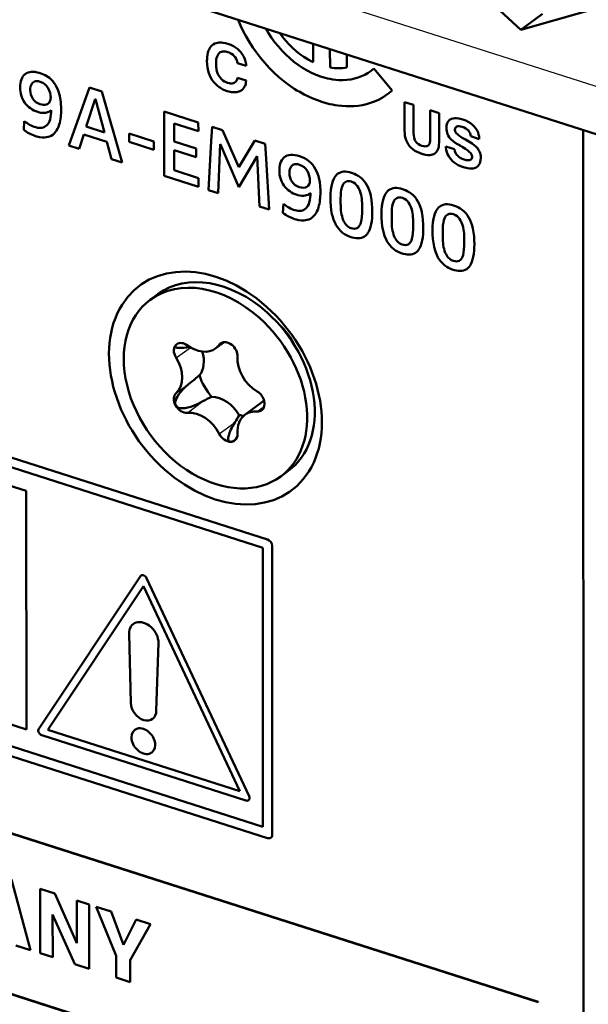
# Model space of a CAD drawing. Extents: x 0 to 841, y 0 to 594.
# Drawn here: x 494 to 501, y 216 to 229 of the extents above; entities that cross this region are included whole.
import ezdxf

# ---------------------------------------------------------------- set-up
doc = ezdxf.new("R2010")
doc.units = 0

msp = doc.modelspace()

# ---------------------------------------------------------------- linework, layer by layer
at = {"color": 7, "lineweight": 25}
msp.add_line((652.947144, 179.539398), (473.171814, 237.12149), dxfattribs=at)
at = {"color": 7, "lineweight": 50}
for p, q in [((473.491028, 236.410995), (653.211975, 178.846344)), ((501.315002, 185.669846), (501.303589, 227.502625)), ((500.7276, 216.389481), (480.773682, 222.780731)), ((480.773682, 222.776367), (500.7276, 216.385101)), ((500.729919, 214.336639), (480.775879, 220.727905)), ((480.775879, 220.723541), (500.729919, 214.332275))]:
    msp.add_line(p, q, dxfattribs=at)
at = {"color": 7, "lineweight": 50, "ltscale": 0.028435}
msp.add_line((499.672241, 229.553986), (500.507385, 228.781815), dxfattribs=at)
at = {"color": 7, "lineweight": 50, "ltscale": 0.021699}
msp.add_line((500.507385, 228.781815), (501.342285, 229.019073), dxfattribs=at)
at = {"color": 7, "lineweight": 50, "ltscale": 0.008549}
msp.add_line((500.507385, 228.781815), (500.782654, 228.984726), dxfattribs=at)
at = {"color": 7, "lineweight": 50, "ltscale": 0.005847}
msp.add_line((497.86322, 228.370697), (497.863159, 228.604584), dxfattribs=at)
at = {"color": 7, "lineweight": 50, "ltscale": 0.005851}
msp.add_line((498.076355, 228.302292), (498.076294, 228.536316), dxfattribs=at)
at = {"color": 7, "lineweight": 50, "ltscale": 0.004131}
msp.add_line((498.290527, 228.467697), (498.290588, 228.30246), dxfattribs=at)
at = {"color": 7, "lineweight": 50, "ltscale": 0.002922}
for p, q in [((497.008301, 228.323914), (496.896973, 228.359558)), ((499.55127, 227.296692), (499.662598, 227.261032))]:
    msp.add_line(p, q, dxfattribs=at)
at = {"color": 7, "lineweight": 50, "ltscale": 0.009118}
msp.add_line((498.867554, 228.009277), (498.635956, 228.291046), dxfattribs=at)
at = {"color": 7, "lineweight": 50, "ltscale": 0.0029}
msp.add_line((496.898743, 228.172485), (497.009216, 228.137115), dxfattribs=at)
at = {"color": 7, "lineweight": 50, "ltscale": 0.019592}
msp.add_line((494.751007, 227.307373), (495.013489, 228.045792), dxfattribs=at)
at = {"color": 7, "lineweight": 50, "ltscale": 0.004113}
msp.add_line((495.013489, 228.045792), (495.170166, 227.995605), dxfattribs=at)
at = {"color": 7, "lineweight": 50, "ltscale": 0.00922}
msp.add_line((495.086517, 227.899124), (494.970001, 227.54921), dxfattribs=at)
at = {"color": 7, "lineweight": 50, "ltscale": 3.2e-05}
for p, q in [((495.087738, 227.898743), (495.086517, 227.899124)), ((494.52356, 227.75882), (494.522339, 227.759201))]:
    msp.add_line(p, q, dxfattribs=at)
at = {"color": 7, "lineweight": 50, "ltscale": 0.010992}
msp.add_line((495.203247, 227.474503), (495.087738, 227.898743), dxfattribs=at)
at = {"color": 7, "lineweight": 50, "ltscale": 0.023565}
msp.add_line((495.170166, 227.995605), (495.430603, 227.089691), dxfattribs=at)
at = {"color": 7, "lineweight": 50, "ltscale": 0.000279}
msp.add_line((494.52356, 227.747665), (494.52356, 227.75882), dxfattribs=at)
at = {"color": 7, "lineweight": 50, "ltscale": 0.009311}
for p, q in [((499.027283, 227.489807), (499.027161, 227.862259)), ((499.466064, 227.72168), (499.466156, 227.349243))]:
    msp.add_line(p, q, dxfattribs=at)
at = {"color": 7, "lineweight": 50, "ltscale": 0.00299}
msp.add_line((499.027161, 227.862259), (499.141052, 227.825775), dxfattribs=at)
at = {"color": 7, "lineweight": 50, "ltscale": 0.008995}
for p, q in [((499.141052, 227.825775), (499.141174, 227.465973)), ((499.353394, 227.397995), (499.353333, 227.757797))]:
    msp.add_line(p, q, dxfattribs=at)
at = {"color": 7, "lineweight": 50, "ltscale": 0.002959}
msp.add_line((499.353333, 227.757797), (499.466064, 227.72168), dxfattribs=at)
at = {"color": 7, "lineweight": 50, "ltscale": 0.020564}
for p, q in [((495.962097, 226.919464), (495.961853, 227.742035)), ((494.383484, 217.007828), (494.38324, 217.830399)), ((495.009949, 217.629669), (495.010162, 216.807098))]:
    msp.add_line(p, q, dxfattribs=at)
at = {"color": 7, "lineweight": 50, "ltscale": 0.011472}
for p, q in [((495.961853, 227.742035), (496.398865, 227.602066)), ((496.399109, 226.779495), (495.962097, 226.919464))]:
    msp.add_line(p, q, dxfattribs=at)
at = {"color": 7, "lineweight": 50, "ltscale": 0.002855}
for p, q in [((494.173798, 227.505798), (494.179657, 227.619843)), ((497.47699, 226.447784), (497.482727, 226.561859))]:
    msp.add_line(p, q, dxfattribs=at)
at = {"color": 7, "lineweight": 50, "ltscale": 0.006123}
msp.add_line((494.970001, 227.54921), (495.203247, 227.474503), dxfattribs=at)
at = {"color": 7, "lineweight": 50, "ltscale": 0.008061}
msp.add_line((496.398895, 227.489838), (496.091461, 227.587097), dxfattribs=at)
at = {"color": 7, "lineweight": 50, "ltscale": 0.005674}
msp.add_line((496.091461, 227.587097), (496.091522, 227.360153), dxfattribs=at)
at = {"color": 7, "lineweight": 50, "ltscale": 0.002806}
for p, q in [((496.398865, 227.602066), (496.398895, 227.489838)), ((496.399048, 226.891724), (496.399109, 226.779495))]:
    msp.add_line(p, q, dxfattribs=at)
at = {"color": 7, "lineweight": 50, "ltscale": 0.004609}
msp.add_line((496.563843, 227.361816), (496.57431, 227.545868), dxfattribs=at)
at = {"color": 7, "lineweight": 50, "ltscale": 0.003526}
msp.add_line((496.57431, 227.545868), (496.708618, 227.502853), dxfattribs=at)
at = {"color": 7, "lineweight": 50, "ltscale": 0.012902}
msp.add_line((496.708618, 227.502853), (496.914917, 227.029816), dxfattribs=at)
at = {"color": 7, "lineweight": 50, "ltscale": 0.004756}
msp.add_line((494.939392, 227.446777), (494.880554, 227.265869), dxfattribs=at)
at = {"color": 7, "lineweight": 50, "ltscale": 0.007731}
msp.add_line((495.233887, 227.352448), (494.939392, 227.446777), dxfattribs=at)
at = {"color": 7, "lineweight": 50, "ltscale": 0.002682}
msp.add_line((495.517822, 227.354019), (495.517761, 227.461288), dxfattribs=at)
at = {"color": 7, "lineweight": 50, "ltscale": 0.008287}
msp.add_line((495.517761, 227.461288), (495.833435, 227.360184), dxfattribs=at)
at = {"color": 7, "lineweight": 50, "ltscale": 0.009938}
msp.add_line((496.916077, 227.029449), (497.118591, 227.371536), dxfattribs=at)
at = {"color": 7, "lineweight": 50, "ltscale": 0.003495}
msp.add_line((497.118591, 227.371536), (497.25174, 227.328888), dxfattribs=at)
at = {"color": 7, "lineweight": 50, "ltscale": 0.00113}
msp.add_line((499.76178, 227.407043), (499.801147, 227.384796), dxfattribs=at)
at = {"color": 7, "lineweight": 50, "ltscale": 0.002838}
msp.add_line((499.977722, 227.390411), (499.869598, 227.425049), dxfattribs=at)
at = {"color": 7, "lineweight": 50, "ltscale": 0.003401}
msp.add_line((494.880554, 227.265869), (494.751007, 227.307373), dxfattribs=at)
at = {"color": 7, "lineweight": 50, "ltscale": 0.005662}
msp.add_line((495.292908, 227.133804), (495.233887, 227.352448), dxfattribs=at)
at = {"color": 7, "lineweight": 50, "ltscale": 0.008285}
msp.add_line((495.833435, 227.25293), (495.517822, 227.354019), dxfattribs=at)
at = {"color": 7, "lineweight": 50, "ltscale": 0.002681}
msp.add_line((495.833435, 227.360184), (495.833435, 227.25293), dxfattribs=at)
at = {"color": 7, "lineweight": 50, "ltscale": 0.007391}
for p, q in [((496.091522, 227.360153), (496.373077, 227.269974)), ((496.373108, 227.159027), (496.091553, 227.249207))]:
    msp.add_line(p, q, dxfattribs=at)
at = {"color": 7, "lineweight": 50, "ltscale": 0.006445}
msp.add_line((496.091553, 227.249207), (496.091614, 226.991394), dxfattribs=at)
at = {"color": 7, "lineweight": 50, "ltscale": 0.002774}
msp.add_line((496.373077, 227.269974), (496.373108, 227.159027), dxfattribs=at)
at = {"color": 7, "lineweight": 50, "ltscale": 0.015613}
msp.add_line((496.527527, 226.738358), (496.563843, 227.361816), dxfattribs=at)
at = {"color": 7, "lineweight": 50, "ltscale": 0.015605}
msp.add_line((496.678162, 227.322708), (496.650024, 226.699127), dxfattribs=at)
at = {"color": 7, "lineweight": 50, "ltscale": 3e-05}
for p, q in [((496.679321, 227.322342), (496.678162, 227.322708)), ((497.149261, 227.171814), (497.148132, 227.17218)), ((496.914917, 227.029816), (496.916077, 227.029449)), ((497.82663, 226.700836), (497.8255, 226.701202)), ((495.444763, 217.114304), (495.445892, 217.113922))]:
    msp.add_line(p, q, dxfattribs=at)
at = {"color": 7, "lineweight": 50, "ltscale": 0.014832}
msp.add_line((496.913849, 226.777405), (496.679321, 227.322342), dxfattribs=at)
at = {"color": 7, "lineweight": 50, "ltscale": 0.004789}
msp.add_line((497.25174, 227.328888), (497.26358, 227.13768), dxfattribs=at)
at = {"color": 7, "lineweight": 50, "ltscale": 0.000316}
msp.add_line((499.739258, 227.303391), (499.728149, 227.309433), dxfattribs=at)
at = {"color": 7, "lineweight": 50, "ltscale": 0.000109}
for p, q in [((499.743103, 227.301331), (499.739258, 227.303391)), ((500.7276, 216.385101), (500.7276, 216.389481))]:
    msp.add_line(p, q, dxfattribs=at)
at = {"color": 7, "lineweight": 50, "ltscale": 0.003615}
msp.add_line((495.430603, 227.089691), (495.292908, 227.133804), dxfattribs=at)
at = {"color": 7, "lineweight": 50, "ltscale": 0.011477}
msp.add_line((497.148132, 227.17218), (496.913849, 226.777405), dxfattribs=at)
at = {"color": 7, "lineweight": 50, "ltscale": 0.016059}
msp.add_line((497.177765, 226.53009), (497.149261, 227.171814), dxfattribs=at)
at = {"color": 7, "lineweight": 50, "ltscale": 0.016208}
msp.add_line((497.26358, 227.13768), (497.301453, 226.490479), dxfattribs=at)
at = {"color": 7, "lineweight": 50, "ltscale": 0.00808}
msp.add_line((496.091614, 226.991394), (496.399048, 226.891724), dxfattribs=at)
at = {"color": 7, "lineweight": 50, "ltscale": 0.003216}
msp.add_line((496.650024, 226.699127), (496.527527, 226.738358), dxfattribs=at)
at = {"color": 7, "lineweight": 50, "ltscale": 0.000278}
msp.add_line((497.82663, 226.689697), (497.82663, 226.700836), dxfattribs=at)
at = {"color": 7, "lineweight": 50, "ltscale": 0.002034}
for p, q in [((498.211853, 226.635406), (498.211853, 226.554031)), ((498.862122, 226.427124), (498.862122, 226.345764)), ((499.51239, 226.218842), (499.51239, 226.137482))]:
    msp.add_line(p, q, dxfattribs=at)
at = {"color": 7, "lineweight": 50, "ltscale": 0.003247}
msp.add_line((497.301453, 226.490479), (497.177765, 226.53009), dxfattribs=at)
at = {"color": 7, "lineweight": 50, "ltscale": 0.002004}
for p, q in [((498.485229, 226.465195), (498.485229, 226.545364)), ((499.135498, 226.256927), (499.135498, 226.337082)), ((499.785767, 226.048645), (499.785736, 226.128799))]:
    msp.add_line(p, q, dxfattribs=at)
at = {"color": 7, "lineweight": 50, "ltscale": 0.336035}
for p, q in [((484.477844, 226.384735), (497.278625, 222.284637)), ((497.279663, 218.476166), (484.478882, 222.576263))]:
    msp.add_line(p, q, dxfattribs=at)
at = {"color": 7, "lineweight": 50, "ltscale": 0.332917}
for p, q in [((497.219421, 222.178955), (484.537415, 226.241013)), ((484.538391, 222.681854), (497.220398, 218.619797))]:
    msp.add_line(p, q, dxfattribs=at)
at = {"color": 7, "lineweight": 50, "ltscale": 0.002993}
msp.add_line((495.786743, 225.341415), (495.883118, 225.41243), dxfattribs=at)
at = {"color": 7, "lineweight": 50, "ltscale": 0.171929}
msp.add_line((487.65799, 225.00061), (494.207397, 222.902832), dxfattribs=at)
at = {"color": 7, "lineweight": 50, "ltscale": 0.000447}
msp.add_line((496.11084, 224.762024), (496.124146, 224.773972), dxfattribs=at)
at = {"color": 7, "lineweight": 50, "ltscale": 0.003314}
msp.add_line((496.727173, 224.800415), (496.620483, 224.721771), dxfattribs=at)
at = {"color": 7, "lineweight": 25, "ltscale": 0.001192}
msp.add_line((496.666016, 224.767303), (496.704407, 224.795593), dxfattribs=at)
at = {"color": 7, "lineweight": 25, "ltscale": 0.005655}
msp.add_line((496.116089, 224.599228), (496.298157, 224.733459), dxfattribs=at)
at = {"color": 7, "lineweight": 25, "ltscale": 0.00619}
for p, q in [((496.116211, 224.150909), (496.315521, 224.297836)), ((496.259033, 223.899475), (496.458313, 224.046402))]:
    msp.add_line(p, q, dxfattribs=at)
at = {"color": 7, "lineweight": 50, "ltscale": 0.007605}
msp.add_line((497.237976, 224.054504), (496.993103, 223.874023), dxfattribs=at)
at = {"color": 7, "lineweight": 25, "ltscale": 0.00283}
msp.add_line((497.148926, 223.917145), (497.240051, 223.984314), dxfattribs=at)
at = {"color": 7, "lineweight": 25, "ltscale": 0.006191}
msp.add_line((496.666321, 223.630493), (496.865662, 223.777405), dxfattribs=at)
at = {"color": 7, "lineweight": 50, "ltscale": 0.002992}
msp.add_line((497.448181, 223.087585), (497.544495, 223.1586), dxfattribs=at)
at = {"color": 7, "lineweight": 50, "ltscale": 0.07604}
msp.add_line((494.207397, 222.902832), (494.208252, 219.861237), dxfattribs=at)
at = {"color": 7, "lineweight": 50, "ltscale": 0.088979}
msp.add_line((497.220398, 218.619797), (497.219421, 222.178955), dxfattribs=at)
at = {"color": 7, "lineweight": 50, "ltscale": 0.092096}
msp.add_line((497.338196, 222.203247), (497.339172, 218.519424), dxfattribs=at)
at = {"color": 7, "lineweight": 50, "ltscale": 0.17193}
msp.add_line((494.208252, 219.861237), (487.658813, 221.959015), dxfattribs=at)
at = {"color": 7, "lineweight": 50, "ltscale": 0.058485}
msp.add_line((494.365112, 219.870026), (495.662109, 221.816956), dxfattribs=at)
at = {"color": 7, "lineweight": 50, "ltscale": 0.076778}
msp.add_line((495.739777, 221.79216), (497.044678, 219.01207), dxfattribs=at)
at = {"color": 7, "lineweight": 50, "ltscale": 0.055013}
msp.add_line((495.701294, 221.687531), (494.480713, 219.856567), dxfattribs=at)
at = {"color": 7, "lineweight": 50, "ltscale": 0.072211}
msp.add_line((496.928223, 219.072632), (495.701294, 221.687531), dxfattribs=at)
at = {"color": 7, "lineweight": 50, "ltscale": 0.022018}
msp.add_line((495.515869, 221.080444), (495.537781, 220.200012), dxfattribs=at)
at = {"color": 7, "lineweight": 50, "ltscale": 0.021632}
msp.add_line((495.863373, 220.100372), (495.891602, 220.96521), dxfattribs=at)
at = {"color": 7, "lineweight": 50, "ltscale": 0.06425}
msp.add_line((494.480713, 219.856567), (496.928223, 219.072632), dxfattribs=at)
at = {"color": 7, "lineweight": 50, "ltscale": 0.06831}
msp.add_line((497.005859, 218.954285), (494.403687, 219.787766), dxfattribs=at)
at = {"color": 7, "lineweight": 50, "ltscale": 0.023311}
msp.add_line((494.016998, 217.947708), (494.259827, 217.047424), dxfattribs=at)
at = {"color": 7, "lineweight": 50, "ltscale": 0.004888}
for p, q in [((494.38324, 217.830399), (494.569458, 217.770752)), ((495.010162, 216.807098), (494.823944, 216.866745))]:
    msp.add_line(p, q, dxfattribs=at)
at = {"color": 7, "lineweight": 50, "ltscale": 0.017342}
msp.add_line((494.569458, 217.770752), (494.851044, 217.13678), dxfattribs=at)
at = {"color": 7, "lineweight": 50, "ltscale": 0.013616}
msp.add_line((494.852356, 217.136353), (494.849731, 217.680984), dxfattribs=at)
at = {"color": 7, "lineweight": 50, "ltscale": 0.004206}
msp.add_line((494.849731, 217.680984), (495.009949, 217.629669), dxfattribs=at)
at = {"color": 7, "lineweight": 50, "ltscale": 0.016889}
msp.add_line((495.354065, 216.976868), (495.097229, 217.601715), dxfattribs=at)
at = {"color": 7, "lineweight": 50, "ltscale": 0.004975}
msp.add_line((495.097229, 217.601715), (495.286743, 217.541016), dxfattribs=at)
at = {"color": 7, "lineweight": 50, "ltscale": 3.4e-05}
msp.add_line((494.542358, 217.501999), (494.541077, 217.502411), dxfattribs=at)
at = {"color": 7, "lineweight": 50, "ltscale": 0.013648}
msp.add_line((494.541077, 217.502411), (494.543671, 216.956512), dxfattribs=at)
at = {"color": 7, "lineweight": 50, "ltscale": 0.017372}
msp.add_line((494.823944, 216.866745), (494.542358, 217.501999), dxfattribs=at)
at = {"color": 7, "lineweight": 50, "ltscale": 0.011376}
msp.add_line((495.286743, 217.541016), (495.444763, 217.114304), dxfattribs=at)
at = {"color": 7, "lineweight": 50, "ltscale": 0.009063}
msp.add_line((495.445892, 217.113922), (495.608276, 217.438019), dxfattribs=at)
at = {"color": 7, "lineweight": 50, "ltscale": 0.013178}
msp.add_line((495.787476, 217.38063), (495.530762, 216.920258), dxfattribs=at)
at = {"color": 7, "lineweight": 50, "ltscale": 0.004704}
msp.add_line((495.608276, 217.438019), (495.787476, 217.38063), dxfattribs=at)
at = {"color": 7, "lineweight": 50, "ltscale": 0.004889}
msp.add_line((494.259827, 217.047424), (494.073608, 217.107086), dxfattribs=at)
at = {"color": 7, "lineweight": 50, "ltscale": 3.5e-05}
msp.add_line((494.851044, 217.13678), (494.852356, 217.136353), dxfattribs=at)
at = {"color": 7, "lineweight": 50, "ltscale": 0.004205}
msp.add_line((494.543671, 216.956512), (494.383484, 217.007828), dxfattribs=at)
at = {"color": 7, "lineweight": 50, "ltscale": 0.006998}
for p, q in [((495.354126, 216.69693), (495.354065, 216.976868)), ((495.530762, 216.920258), (495.530853, 216.64032))]:
    msp.add_line(p, q, dxfattribs=at)
at = {"color": 7, "lineweight": 50, "ltscale": 0.004639}
msp.add_line((495.530853, 216.64032), (495.354126, 216.69693), dxfattribs=at)
at = {"color": 7, "lineweight": 50}
for points in [[(496.906799, 228.910919), (496.937408, 228.838303), (496.971436, 228.766541), (497.008698, 228.695862), (497.049133, 228.626495), (497.092529, 228.55867), (497.138794, 228.492599), (497.190643, 228.424911), (497.2453, 228.35965), (497.302643, 228.297058), (497.362427, 228.237396), (497.424377, 228.180878), (497.488403, 228.127701), (497.554138, 228.078094), (497.62146, 228.032227), (497.655579, 228.010773), (497.690033, 227.990295), (497.745636, 227.959671), (497.801788, 227.931717), (497.858337, 227.906494), (497.915131, 227.884033), (497.972046, 227.86438), (498.039856, 227.844666), (498.074036, 227.836258), (498.108093, 227.828918), (498.141388, 227.822769), (498.17453, 227.817657), (498.227753, 227.811584), (498.280426, 227.808258), (498.332458, 227.807678), (498.383698, 227.809845), (498.434082, 227.814774), (498.488892, 227.823456), (498.542358, 227.83548), (498.59433, 227.850815), (498.644653, 227.869415), (498.693237, 227.891235), (498.739929, 227.916199), (498.784637, 227.944244), (498.827209, 227.975311), (498.867554, 228.009277)], [(498.635956, 228.291046), (498.599915, 228.261093), (498.561584, 228.234268), (498.520996, 228.210678), (498.478333, 228.190414), (498.433777, 228.173553), (498.387512, 228.160156), (498.339661, 228.150299), (498.290405, 228.144043), (498.23999, 228.141373), (498.188507, 228.142334), (498.150604, 228.145294), (498.112366, 228.150146), (498.073822, 228.156876), (498.044769, 228.163147), (498.015656, 228.170441), (497.957306, 228.188126), (497.899017, 228.209839), (497.841064, 228.235489), (497.783691, 228.264984), (497.727142, 228.298218), (497.671692, 228.335052), (497.61734, 228.375504), (497.564575, 228.419235), (497.513672, 228.466034), (497.464844, 228.515686), (497.418274, 228.567932), (497.374176, 228.622559), (497.332764, 228.679321), (497.29425, 228.737961), (497.258728, 228.798218)], [(497.435822, 228.741638), (497.472046, 228.692444), (497.511841, 228.643738), (497.554108, 228.59729), (497.598633, 228.553268), (497.645203, 228.511917), (497.693787, 228.473434), (497.744141, 228.438019), (497.796143, 228.405899), (497.836151, 228.384094), (497.86322, 228.370697)], [(497.009216, 228.137115), (497.005737, 228.108826), (497.002594, 228.094452), (496.998474, 228.080658), (496.993958, 228.069), (496.988708, 228.057938), (496.978577, 228.041656), (496.966492, 228.027298), (496.952576, 228.015015), (496.937073, 228.004883), (496.926239, 227.999451), (496.914917, 227.994934), (496.903076, 227.991333), (496.890869, 227.988647), (496.865387, 227.985992), (496.838867, 227.986694), (496.822449, 227.988602), (496.805908, 227.991547), (496.78595, 227.996277), (496.76593, 228.002167), (496.731323, 228.015015), (496.713104, 228.0233), (496.695068, 228.0327), (496.679291, 228.042053), (496.663818, 228.052383), (496.639465, 228.07135), (496.616577, 228.09285), (496.595581, 228.116623), (496.576721, 228.142303), (496.559448, 228.170837), (496.544922, 228.200485), (496.533203, 228.230804), (496.524109, 228.261383), (496.519226, 228.282654), (496.515411, 228.303833), (496.510681, 228.345734), (496.509277, 228.386856), (496.509705, 228.410126), (496.511169, 228.433044), (496.514893, 228.462875), (496.520874, 228.491562), (496.52951, 228.518677), (496.534912, 228.531494), (496.541077, 228.543732), (496.550537, 228.559006), (496.561401, 228.572937), (496.57373, 228.585297), (496.589783, 228.597458), (496.607574, 228.607086), (496.626862, 228.614105), (496.647339, 228.618561), (496.661926, 228.620193), (496.676819, 228.620728), (496.69342, 228.620148), (496.710266, 228.618439), (496.74292, 228.612366), (496.775848, 228.603165), (496.811218, 228.590179), (496.828796, 228.582367), (496.846252, 228.573563), (496.871948, 228.558304), (496.896729, 228.540405), (496.920074, 228.519806), (496.941528, 228.496613), (496.959198, 228.473114), (496.974304, 228.448059), (496.986572, 228.42189), (496.995972, 228.395111), (497.000366, 228.378601), (497.003784, 228.362152), (497.006592, 228.342911), (497.008301, 228.323914)], [(496.896973, 228.359558), (496.893677, 228.377701), (496.888275, 228.39592), (496.88031, 228.414398), (496.869873, 228.431992), (496.857117, 228.44809), (496.84082, 228.463654), (496.823029, 228.476532), (496.804413, 228.486862), (496.790161, 228.493103), (496.775879, 228.498245), (496.750977, 228.50473), (496.728394, 228.507385), (496.717438, 228.507294), (496.706787, 228.506134), (496.6922, 228.502472), (496.678864, 228.496399), (496.666992, 228.488022), (496.656769, 228.47757), (496.650696, 228.469345), (496.645325, 228.460419), (496.63678, 228.440872), (496.630707, 228.419632), (496.627594, 228.402908), (496.625519, 228.385681), (496.623962, 228.350174), (496.624512, 228.328705), (496.626221, 228.306946), (496.628601, 228.289093), (496.631989, 228.271118), (496.63916, 228.244598), (496.649261, 228.218353), (496.662659, 228.192963), (496.676636, 228.172684), (496.692871, 228.154297), (496.710999, 228.138367), (496.730804, 228.125015), (496.751373, 228.114532), (496.772247, 228.106689), (496.794617, 228.100998), (496.805695, 228.09938), (496.816589, 228.09874), (496.830627, 228.099518), (496.843933, 228.102356), (496.856201, 228.107361), (496.867004, 228.114334), (496.876343, 228.123215), (496.884155, 228.133728), (496.889038, 228.142548), (496.893066, 228.152008), (496.898743, 228.172485)], [(494.192993, 228.217361), (494.210327, 228.229172), (494.229553, 228.238037), (494.250732, 228.243973), (494.270844, 228.246765), (494.29245, 228.247299), (494.31897, 228.245178), (494.347382, 228.240112), (494.369995, 228.23439), (494.38562, 228.229675)], [(494.385925, 228.121155), (494.362915, 228.127106), (494.342224, 228.129211), (494.326752, 228.128143), (494.312866, 228.124619), (494.298218, 228.117294), (494.285797, 228.106766), (494.275574, 228.093246), (494.267548, 228.076996), (494.26181, 228.058289), (494.257996, 228.033737), (494.257263, 228.014618)], [(494.522339, 227.759201), (494.508759, 227.747467), (494.49408, 227.738632), (494.475616, 227.731155), (494.454712, 227.726059), (494.437256, 227.723938), (494.413635, 227.723785), (494.391937, 227.72612), (494.363739, 227.732422), (494.353882, 227.735474)], [(494.381409, 227.835144), (494.406555, 227.828781), (494.426697, 227.826538), (494.445374, 227.827286), (494.462402, 227.831055), (494.47525, 227.836548), (494.480042, 227.839355)], [(494.468262, 227.566895), (494.481201, 227.581497), (494.492462, 227.598373), (494.501953, 227.617538), (494.509766, 227.638992), (494.517029, 227.669037), (494.521606, 227.702637), (494.523346, 227.732117), (494.52356, 227.747665)], [(499.559265, 227.53302), (499.560547, 227.557739), (499.564514, 227.579773), (499.571228, 227.59906), (499.580566, 227.615601), (499.592529, 227.629349), (499.607086, 227.640289), (499.624146, 227.648392), (499.643677, 227.653641), (499.665649, 227.655991), (499.690033, 227.655441), (499.716736, 227.651932), (499.751862, 227.643799), (499.77063, 227.638138)], [(499.77063, 227.638138), (499.804932, 227.625565), (499.836578, 227.610352), (499.865356, 227.592636), (499.891174, 227.572601), (499.913879, 227.550415), (499.933289, 227.526184), (499.949341, 227.500092), (499.961914, 227.472244), (499.969666, 227.4478), (499.974915, 227.422287), (499.977203, 227.401169), (499.977722, 227.390411)], [(494.626038, 227.574921), (494.61618, 227.547104), (494.604919, 227.521973), (494.592285, 227.499542), (494.578369, 227.479767), (494.560516, 227.459961), (494.543884, 227.44574), (494.52301, 227.432266), (494.503906, 227.423325), (494.483704, 227.416702), (494.462555, 227.412338), (494.44043, 227.410156), (494.409515, 227.410568), (494.377075, 227.414673), (494.34317, 227.422394), (494.325745, 227.427551)], [(499.760559, 227.545319), (499.737366, 227.5513), (499.719299, 227.553375), (499.703796, 227.552383), (499.692383, 227.549042), (499.683075, 227.543411), (499.675964, 227.535522), (499.671112, 227.525391), (499.66861, 227.513046), (499.668274, 227.505035)], [(499.668274, 227.505035), (499.670349, 227.491333), (499.67572, 227.478836), (499.684998, 227.465347), (499.699615, 227.450043), (499.718811, 227.434402), (499.742554, 227.418396), (499.76178, 227.407043)], [(499.869598, 227.425049), (499.866577, 227.445602), (499.860474, 227.464706), (499.851318, 227.4823), (499.839111, 227.498322), (499.823853, 227.512695), (499.805664, 227.525375), (499.784546, 227.53627), (499.760559, 227.545319)], [(499.247467, 227.200592), (499.215515, 227.212219), (499.185852, 227.225922), (499.158508, 227.241638), (499.133545, 227.259308), (499.111115, 227.27887), (499.091187, 227.300278), (499.073883, 227.323456), (499.059235, 227.348358), (499.047302, 227.374924), (499.038086, 227.403076), (499.031677, 227.432755), (499.028076, 227.463898), (499.027283, 227.489807)], [(499.141174, 227.465973), (499.142761, 227.434479), (499.146637, 227.409882), (499.152924, 227.387924), (499.161713, 227.3685), (499.173096, 227.351425), (499.187225, 227.336609), (499.204163, 227.323944), (499.223999, 227.313309), (499.246857, 227.304596)], [(499.246857, 227.304596), (499.269714, 227.298676), (499.286987, 227.2966), (499.302124, 227.297333), (499.315216, 227.300949), (499.326263, 227.307465), (499.335327, 227.316956), (499.342499, 227.329468), (499.347809, 227.345078), (499.351746, 227.367279), (499.353271, 227.389786), (499.353394, 227.397995)], [(499.466156, 227.349243), (499.464905, 227.317978), (499.460754, 227.289871), (499.453796, 227.264984), (499.446228, 227.247437), (499.43692, 227.231995), (499.425903, 227.218719), (499.413208, 227.207581), (499.398895, 227.198654), (499.382935, 227.191925), (499.365356, 227.187424), (499.346191, 227.18515), (499.320007, 227.18544), (499.291443, 227.18927), (499.260468, 227.196655), (499.247467, 227.200592)], [(499.776978, 227.030975), (499.739685, 227.044724), (499.710938, 227.058197), (499.684387, 227.073441), (499.660034, 227.090378), (499.638, 227.108963), (499.618256, 227.129135), (499.600891, 227.150818), (499.585968, 227.17395), (499.573578, 227.198456), (499.563812, 227.224243), (499.556763, 227.251221), (499.55249, 227.279327), (499.55127, 227.296692)], [(499.662598, 227.261032), (499.667206, 227.237396), (499.674835, 227.215927), (499.685547, 227.196564), (499.699371, 227.179199), (499.7164, 227.163757), (499.736694, 227.150177), (499.760345, 227.138382), (499.787415, 227.128326)], [(499.886353, 227.168884), (499.884369, 227.181549), (499.878967, 227.194031), (499.869385, 227.20813), (499.854858, 227.224014), (499.83313, 227.24292), (499.802307, 227.265274), (499.760376, 227.291443), (499.743103, 227.301331)], [(497.430847, 226.990402), (497.432434, 227.02504), (497.437225, 227.056656), (497.443359, 227.079742), (497.451477, 227.100891), (497.46167, 227.120056), (497.473938, 227.137268), (497.48822, 227.152496), (497.496124, 227.159378)], [(497.688751, 227.171677), (497.721527, 227.159775), (497.752075, 227.145477), (497.780396, 227.12883), (497.806458, 227.109863), (497.830322, 227.088593), (497.852051, 227.065063), (497.871582, 227.039307), (497.888977, 227.011337), (497.904297, 226.981186), (497.91748, 226.948898), (497.928589, 226.91449), (497.937683, 226.877991), (497.944733, 226.839447), (497.950714, 226.788437), (497.953583, 226.734314), (497.953857, 226.711853)], [(499.996765, 227.14888), (499.995453, 227.122421), (499.991211, 227.098694), (499.98407, 227.077759), (499.974182, 227.059692), (499.964233, 227.047348), (499.952606, 227.03688), (499.93927, 227.028351), (499.924255, 227.021774), (499.903259, 227.016312), (499.879852, 227.013916), (499.854126, 227.014618), (499.826111, 227.018433), (499.796021, 227.02533), (499.776978, 227.030975)], [(499.787415, 227.128326), (499.813171, 227.121506), (499.832794, 227.118958), (499.847473, 227.1194), (499.859802, 227.122299), (499.869812, 227.127655), (499.877502, 227.135437), (499.882813, 227.14566), (499.885742, 227.15834), (499.886353, 227.168884)], [(497.592773, 227.052567), (497.581726, 227.039764), (497.572998, 227.024536), (497.566589, 227.006866), (497.562439, 226.986801), (497.560547, 226.964294), (497.560425, 226.956284)], [(497.689056, 227.063049), (497.666016, 227.068985), (497.646973, 227.071198), (497.629883, 227.070343), (497.614746, 227.066437), (497.601379, 227.059494), (497.592773, 227.052567)], [(498.082336, 226.633667), (498.083679, 226.689316), (498.087738, 226.740601), (498.094666, 226.787445), (498.102356, 226.82164), (498.112, 226.852814), (498.123779, 226.880859), (498.134094, 226.899719), (498.145721, 226.916672), (498.158691, 226.931641), (498.173035, 226.944519), (498.188812, 226.955231), (498.209076, 226.964859), (498.231384, 226.971268), (498.252136, 226.974106), (498.274475, 226.974426), (498.29837, 226.972153), (498.323822, 226.967255), (498.3508, 226.959686)], [(498.3508, 226.959686), (498.386414, 226.946381), (498.411255, 226.93457), (498.434509, 226.921204), (498.459625, 226.903687), (498.485657, 226.881165), (498.508972, 226.856064), (498.52713, 226.832123), (498.545471, 226.802673), (498.561371, 226.771149), (498.57489, 226.737701), (498.586182, 226.702423), (498.595398, 226.665344), (498.604309, 226.616577), (498.610474, 226.565125), (498.613953, 226.510956), (498.614807, 226.465637)], [(498.34967, 226.846481), (498.328766, 226.851715), (498.309631, 226.853226), (498.292358, 226.851181), (498.277039, 226.845703), (498.263672, 226.837006), (498.252075, 226.825287), (498.243286, 226.812531), (498.234009, 226.793762), (498.226593, 226.771957), (498.219849, 226.74202), (498.21521, 226.708099), (498.212524, 226.670074), (498.211853, 226.635406)], [(498.452118, 226.743439), (498.439728, 226.769485), (498.426575, 226.790161), (498.411621, 226.807968), (498.394897, 226.822922), (498.376404, 226.835022), (498.35611, 226.844269), (498.34967, 226.846481)], [(498.732605, 226.4254), (498.733948, 226.481033), (498.737976, 226.532318), (498.744934, 226.579163), (498.752594, 226.613358), (498.762268, 226.644547), (498.774048, 226.672577), (498.784363, 226.691437), (498.795959, 226.708389), (498.80896, 226.723358), (498.823303, 226.736237), (498.839081, 226.746948), (498.859314, 226.756592), (498.881622, 226.763), (498.902405, 226.765839), (498.924744, 226.766144), (498.948608, 226.763885), (498.97406, 226.758972), (499.001038, 226.751404)], [(499.001038, 226.751404), (499.036682, 226.738113), (499.061523, 226.726288), (499.084778, 226.712936), (499.109894, 226.695404), (499.135925, 226.672882), (499.15921, 226.647797), (499.177399, 226.62384), (499.19574, 226.594391), (499.211609, 226.562866), (499.225159, 226.529419), (499.23645, 226.494141), (499.245667, 226.457062), (499.254578, 226.408295), (499.260742, 226.356857), (499.264191, 226.302673), (499.265045, 226.25737)], [(497.8255, 226.701202), (497.81189, 226.689484), (497.797241, 226.680634), (497.778748, 226.673157), (497.757874, 226.66806), (497.736633, 226.665726), (497.716736, 226.665802), (497.690491, 226.668915), (497.666809, 226.674454), (497.656982, 226.677505)], [(497.771423, 226.508896), (497.784424, 226.523483), (497.795654, 226.540375), (497.805115, 226.55954), (497.812866, 226.581009), (497.820129, 226.611053), (497.824707, 226.644669), (497.826416, 226.674133), (497.82663, 226.689697)], [(498.346252, 226.139725), (498.310669, 226.153015), (498.285767, 226.164841), (498.262512, 226.178207), (498.237335, 226.19574), (498.211304, 226.218262), (498.188049, 226.243332), (498.169922, 226.267242), (498.151642, 226.296677), (498.135803, 226.328186), (498.122253, 226.361633), (498.110901, 226.396957), (498.101624, 226.434052), (498.092712, 226.482819), (498.086578, 226.534225), (498.083191, 226.588364), (498.082336, 226.633667)], [(498.999939, 226.638199), (498.979004, 226.643433), (498.9599, 226.644958), (498.942627, 226.642899), (498.927307, 226.637436), (498.91394, 226.628723), (498.902344, 226.617004), (498.893524, 226.604263), (498.884277, 226.58548), (498.876862, 226.56369), (498.870117, 226.533737), (498.865479, 226.499832), (498.862793, 226.461792), (498.862122, 226.427124)], [(499.102356, 226.535156), (499.089966, 226.561203), (499.076843, 226.581879), (499.06189, 226.599701), (499.045166, 226.614655), (499.026672, 226.62674), (499.006378, 226.635986), (498.999939, 226.638199)], [(497.929199, 226.516922), (497.919312, 226.48912), (497.90802, 226.463989), (497.895386, 226.441559), (497.88147, 226.421768), (497.863647, 226.401962), (497.847046, 226.387741), (497.826141, 226.374268), (497.807007, 226.365326), (497.786865, 226.358719), (497.765686, 226.35434), (497.743561, 226.352173), (497.712646, 226.35257), (497.680237, 226.356674), (497.646301, 226.36438), (497.628876, 226.369568)], [(499.382874, 226.217117), (499.384186, 226.272766), (499.388245, 226.324051), (499.395203, 226.37088), (499.402863, 226.405075), (499.412537, 226.436264), (499.424316, 226.464294), (499.434631, 226.483154), (499.446228, 226.500122), (499.459198, 226.515076), (499.473572, 226.527954), (499.489319, 226.538666), (499.509583, 226.548309), (499.531891, 226.554718), (499.552673, 226.557556), (499.575012, 226.557861), (499.598877, 226.555603), (499.624329, 226.550705), (499.651306, 226.543137)], [(499.651306, 226.543137), (499.68692, 226.529831), (499.711792, 226.518021), (499.735046, 226.504654), (499.760132, 226.487122), (499.786194, 226.4646), (499.809479, 226.439514), (499.827637, 226.415558), (499.846008, 226.386108), (499.861877, 226.354584), (499.875397, 226.321152), (499.886688, 226.285858), (499.895935, 226.248779), (499.904846, 226.200012), (499.911011, 226.148575), (499.914459, 226.094406), (499.915314, 226.049088)], [(498.347534, 226.252792), (498.368408, 226.247589), (498.387482, 226.246109), (498.404724, 226.248184), (498.420013, 226.253662), (498.433411, 226.262329), (498.445007, 226.274033), (498.453857, 226.286804), (498.463074, 226.305695), (498.470459, 226.327667), (498.477173, 226.35791), (498.482483, 226.398254), (498.485016, 226.444077), (498.485229, 226.465195)], [(498.996521, 225.931442), (498.960938, 225.944733), (498.936035, 225.956558), (498.912781, 225.969925), (498.887573, 225.987457), (498.861542, 226.009979), (498.838318, 226.035049), (498.82019, 226.05896), (498.80191, 226.088394), (498.786072, 226.119904), (498.772522, 226.153366), (498.761169, 226.188675), (498.751892, 226.225769), (498.74295, 226.274551), (498.736847, 226.325958), (498.733459, 226.380096), (498.732605, 226.4254)], [(499.650208, 226.429932), (499.629272, 226.43515), (499.610168, 226.436676), (499.592896, 226.434631), (499.577576, 226.429153), (499.564178, 226.420441), (499.552612, 226.408722), (499.543793, 226.395981), (499.534546, 226.377197), (499.5271, 226.355408), (499.520386, 226.32547), (499.515717, 226.29155), (499.513062, 226.25351), (499.51239, 226.218842)], [(499.752625, 226.326874), (499.740234, 226.352921), (499.727112, 226.373596), (499.712158, 226.391418), (499.695435, 226.406372), (499.676941, 226.418457), (499.656616, 226.427704), (499.650208, 226.429932)], [(498.600586, 226.303085), (498.592499, 226.269669), (498.582458, 226.239227), (498.570343, 226.211945), (498.559753, 226.193649), (498.547852, 226.177307), (498.532166, 226.160797), (498.517151, 226.148956), (498.497742, 226.137985), (498.476196, 226.130219), (498.454895, 226.126038), (498.434326, 226.12468), (498.411011, 226.125717), (498.38623, 226.129349), (498.359924, 226.135605), (498.346252, 226.139725)], [(498.997803, 226.044525), (499.018677, 226.039322), (499.03775, 226.037842), (499.054962, 226.039917), (499.070282, 226.04538), (499.083679, 226.054047), (499.095276, 226.06575), (499.104095, 226.078522), (499.113342, 226.097412), (499.120728, 226.119385), (499.127441, 226.149628), (499.132721, 226.189972), (499.135284, 226.235794), (499.135498, 226.256927)], [(499.64679, 225.72316), (499.611206, 225.736465), (499.586304, 225.748276), (499.563019, 225.761658), (499.537842, 225.77919), (499.51181, 225.801697), (499.488586, 225.826767), (499.470459, 225.850677), (499.452148, 225.880112), (499.43634, 225.911621), (499.422791, 225.945084), (499.411438, 225.980408), (499.402161, 226.017502), (499.393219, 226.066269), (499.387085, 226.117676), (499.383728, 226.171814), (499.382874, 226.217117)], [(499.250854, 226.094803), (499.242737, 226.061386), (499.232727, 226.030945), (499.220612, 226.003662), (499.210022, 225.985367), (499.19812, 225.969025), (499.182434, 225.952515), (499.167389, 225.940689), (499.14798, 225.929718), (499.126465, 225.921936), (499.105164, 225.917755), (499.084595, 225.916397), (499.061279, 225.917435), (499.036499, 225.921066), (499.010193, 225.927338), (498.996521, 225.931442)], [(499.648071, 225.836243), (499.668945, 225.831039), (499.687988, 225.829559), (499.705231, 225.831635), (499.72052, 225.837097), (499.733948, 225.845779), (499.745544, 225.857483), (499.754364, 225.870239), (499.76358, 225.88913), (499.770966, 225.911102), (499.77771, 225.941345), (499.78299, 225.981705), (499.785522, 226.027512), (499.785767, 226.048645)], [(499.901123, 225.88652), (499.893005, 225.853119), (499.882996, 225.822662), (499.87085, 225.79538), (499.860291, 225.7771), (499.848389, 225.760742), (499.832672, 225.744232), (499.817657, 225.732407), (499.798248, 225.721436), (499.776733, 225.713654), (499.755402, 225.709488), (499.734833, 225.70813), (499.711548, 225.709167), (499.686737, 225.712799), (499.660431, 225.719055), (499.64679, 225.72316)], [(496.11084, 224.762024), (496.106812, 224.756866), (496.104248, 224.752029), (496.103149, 224.746109), (496.104736, 224.740799), (496.10907, 224.736176), (496.113647, 224.73349), (496.119629, 224.73114), (496.128906, 224.728836), (496.140594, 224.727188)], [(496.111023, 223.99147), (496.107727, 223.998367), (496.105347, 224.005814), (496.103882, 224.013794), (496.103333, 224.022278), (496.10498, 224.040756), (496.110413, 224.061234), (496.11972, 224.083817), (496.133301, 224.108749), (496.151794, 224.136383), (496.176056, 224.167175), (496.207397, 224.201721), (496.236328, 224.230194), (496.271118, 224.261475), (496.315521, 224.297836)], [(496.111023, 223.99147), (496.118042, 223.981796), (496.127319, 223.973633), (496.138794, 223.967026), (496.152557, 223.962036), (496.163025, 223.959656), (496.1745, 223.958069), (496.200745, 223.957397), (496.231689, 223.960419)], [(496.231689, 223.960419), (496.264221, 223.966797), (496.301392, 223.977173), (496.34436, 223.992462), (496.395447, 224.01445), (496.424927, 224.028778), (496.458313, 224.046402)], [(496.811096, 223.529144), (496.802246, 223.529968), (496.79483, 223.532806), (496.788818, 223.537628), (496.785339, 223.542526), (496.782654, 223.548553), (496.780823, 223.55574), (496.779907, 223.564133), (496.780945, 223.584686), (496.786346, 223.611008), (496.797241, 223.644363), (496.814392, 223.684418), (496.82605, 223.708008), (496.840271, 223.734482), (496.865662, 223.777405)], [(494.403687, 219.787766), (494.393555, 219.792221), (494.382751, 219.80011), (494.373291, 219.810303), (494.365173, 219.823578), (494.360474, 219.837753), (494.359344, 219.850174), (494.361145, 219.861557), (494.365112, 219.870026)], [(497.044678, 219.01207), (497.049866, 218.997681), (497.051208, 218.985596), (497.049255, 218.974716), (497.04425, 218.965393), (497.037018, 218.958618), (497.027588, 218.954117), (497.016602, 218.95253), (497.007355, 218.953827), (497.005859, 218.954285)], [(497.339172, 218.519424), (497.337677, 218.505829), (497.333374, 218.494263), (497.326569, 218.48497), (497.318726, 218.478851), (497.308136, 218.474564), (497.296021, 218.473297), (497.282776, 218.475266), (497.279663, 218.476166)]]:
    msp.add_lwpolyline(points, dxfattribs=at)
for centre, radius, start, end in [((498.183777, 228.903717), 0.610798, 259.87205, 280.073359), ((494.462036, 228.045715), 0.334268, 179.5395, 214.357322), ((494.451172, 228.011383), 0.193815, 179.041402, 213.910832), ((494.336609, 227.960144), 0.168236, 28.398458, 72.971952), ((494.25946, 227.913605), 0.25819, 0.008604, 29.336089), ((494.42865, 227.993378), 0.16502, 213.091893, 253.373582), ((494.436279, 227.907501), 0.081134, 302.701509, 4.321506), ((494.439331, 228.03186), 0.308019, 214.613659, 253.918344), ((493.993469, 227.750732), 0.657054, 344.468507, 1.667043), ((494.4823, 227.918243), 0.51506, 233.202128, 252.300737), ((494.44928, 227.944458), 0.421811, 230.290186, 253.146499), ((499.763733, 227.527557), 0.204252, 178.472215, 224.757077), ((499.973328, 227.793411), 0.542099, 229.122688, 243.135094), ((498.872772, 225.778336), 1.855374, 56.896579, 59.975877), ((499.681396, 227.020569), 0.373042, 48.260573, 56.732132), ((499.803864, 227.152451), 0.192834, 358.937865, 49.32234), ((497.640533, 226.903046), 0.167076, 28.249777, 73.130057), ((497.764954, 226.987732), 0.334059, 179.541686, 214.388427), ((497.756287, 226.953827), 0.195791, 179.279584, 213.686857), ((497.5625, 226.855423), 0.258356, 0.04657, 29.364093), ((497.742432, 226.973648), 0.3078, 214.596365, 253.904035), ((497.73291, 226.937103), 0.167036, 213.365947, 253.026424), ((497.739777, 226.84935), 0.080808, 302.522435, 4.427799), ((497.296631, 226.692734), 0.657054, 344.468507, 1.667043), ((497.752625, 226.887009), 0.422413, 230.30468, 253.128133), ((498.743347, 226.538788), 0.531203, 178.356634, 200.080697), ((497.785339, 226.859802), 0.514597, 233.192771, 252.3003), ((497.788025, 226.454193), 0.826652, 349.46431, 0.792882), ((499.393616, 226.330505), 0.531203, 178.356634, 200.080697), ((498.438293, 226.245926), 0.826652, 349.46431, 0.792882), ((500.043884, 226.122223), 0.531203, 178.356634, 200.080697), ((499.088562, 226.037643), 0.826652, 349.46431, 0.792882), ((496.160492, 225.295975), 0.569468, 267.995357, 282.722229), ((494.379395, 226.779373), 3.147462, 307.961301, 310.249616), ((497.777405, 221.644043), 2.740656, 116.1766, 118.770269), ((494.959351, 224.966248), 2.246626, 328.050984, 330.819362), ((496.79303, 223.655716), 0.128259, 278.135818, 307.368331), ((497.246887, 222.198929), 0.091603, 2.707475, 69.68745), ((495.688293, 221.797302), 0.032878, 67.311801, 143.087832), ((495.677094, 221.763596), 0.068787, 24.500346, 69.53136)]:
    msp.add_arc(centre, radius, start, end, dxfattribs=at)
for centre, major_axis, ratio, start_param, end_param in [((524.336853, 199.137329), (30.157715, -29.067307), 0.060618, 3.134187006, 3.199984202), ((479.422577, 211.209625), (-15.093018, -16.947845), 0.119447, 3.008871927, 3.195138681), ((481.47171, 262.035278), (12.953247, -34.496368), 0.055951, 6.238943583, 6.307617351), ((523.930664, 187.307114), (26.424805, -39.859436), 0.051053, 3.077966069, 3.146550692), ((495.524933, 230.880508), (2.254211, -4.101471), 0.131083, 6.14558795, 6.290687567), ((495.153442, 223.090714), (-3.223083, -3.760651), 0.224455, 2.885438046, 3.026532563), ((484.766724, 260.998993), (12.961426, -34.518066), 0.055968, 6.238929709, 6.307581862), ((495.80368, 222.882431), (-3.223083, -3.760651), 0.224455, 2.885438045, 3.026532562), ((524.866089, 269.262329), (-26.551453, -42.994446), 0.053507, 6.243986117, 6.296463238), ((496.453949, 222.674164), (-3.223083, -3.760651), 0.224455, 2.885438046, 3.026532563), ((525.516357, 269.054047), (-26.551453, -42.994446), 0.053507, 6.243986115, 6.296463239), ((526.166626, 268.845764), (-26.551453, -42.994446), 0.053507, 6.243986117, 6.296463238), ((496.617462, 224.214508), (-0.964172, 1.308044), 0.729524, 0.280493154, 6.563678461), ((496.713806, 224.285522), (0.830688, -1.126923), 0.729524, 1.851289481, 3.141603894), ((496.617462, 224.214508), (0.830688, -1.126923), 0.729524, 1.851289481, 3.141603894), ((496.617462, 224.214508), (0.830688, -1.126923), 0.729524, 3.141603894, 6.283196548), ((496.713806, 224.285522), (0.830688, -1.126923), 0.729524, 0.000011241, 1.851289481), ((496.617462, 224.214508), (0.830688, -1.126923), 0.729524, 0.000011241, 1.851289481), ((497.071655, 224.549316), (0.47467, -0.643951), 0.729524, 1.337393892, 1.803978267), ((496.212158, 224.652512), (0.088989, -0.120728), 0.729524, 3.141576316, 4.61817325), ((496.212158, 224.652512), (0.088989, -0.120728), 0.729524, 1.969361303, 3.141576316), ((496.383148, 225.043747), (0.237366, -0.321991), 0.729524, 5.110953957, 6.283202812), ((496.383148, 225.043747), (0.237366, -0.321991), 0.729524, 0.000017504, 0.219943535), ((496.772095, 224.663635), (0.088989, -0.120728), 0.729524, 3.141591226, 3.361536189), ((496.772095, 224.663635), (0.088989, -0.120728), 0.729524, 0.712724242, 3.141591226), ((496.135193, 224.660065), (0.237366, -0.321991), 0.729524, 0.192367419, 1.131046907), ((497.230194, 224.48436), (0.237366, -0.321991), 0.729524, 3.854316895, 5.246491781), ((495.859924, 224.457153), (0.237366, -0.321991), 0.729524, 0.084405711, 1.476580597), ((496.892731, 224.417419), (0.36554, -0.49588), 0.729524, 4.290618037, 4.810190639), ((496.212311, 224.036072), (0.088989, -0.120728), 0.729524, 3.225998365, 5.874810312), ((497.118347, 224.054077), (0.088989, -0.120728), 0.729524, 6.283141203, 8.388084435), ((496.658844, 223.738129), (0.237366, -0.321991), 0.729524, 1.44900448, 2.62525595), ((496.383545, 223.535217), (0.237366, -0.321991), 0.729524, 1.341042772, 2.733217658), ((497.230469, 223.552032), (0.237366, -0.321991), 0.729524, 3.14156171, 3.989854719), ((496.892731, 224.417419), (0.36554, -0.49588), 0.729524, 5.547255098, 5.654346112), ((497.230469, 223.552032), (0.237366, -0.321991), 0.729524, 2.597679834, 3.14156171), ((497.118347, 224.054077), (0.088989, -0.120728), 0.729524, 5.739272487, 6.283141203), ((496.772369, 223.666214), (0.088989, -0.120728), 0.729524, 4.482635426, 5.8070414), ((496.772369, 223.666214), (0.088989, -0.120728), 0.729524, 0.000050627, 0.848262066), ((496.772369, 223.666214), (0.088989, -0.120728), 0.729524, 5.8070414, 6.283235934), ((495.703674, 221.025406), (0.133484, -0.181122), 0.729524, 0.780493148, 3.948013403), ((495.7005, 220.152542), (0.115723, -0.156952), 0.729524, 3.949423753, 7.06367846), ((495.698395, 219.712234), (0.107056, -0.145264), 0.729524, 0.780493148, 3.922085806), ((495.698395, 219.712234), (0.107056, -0.145264), 0.729524, 3.922085802, 7.06367846)]:
    msp.add_ellipse(centre, major_axis=major_axis, ratio=ratio, start_param=start_param, end_param=end_param, dxfattribs=at)

doc.saveas('drawing.dxf')
